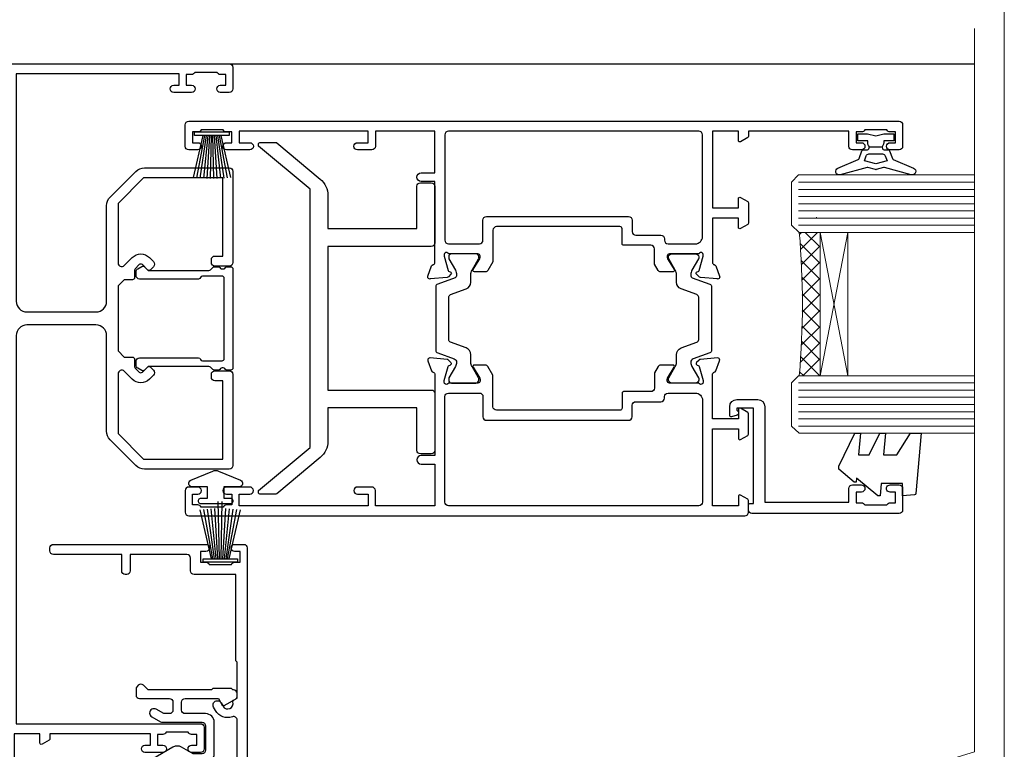
# Model space of a CAD drawing. Units: millimetres. Extents: x 1413 to 9766, y 792 to 2193.
# Drawn here: x 2429 to 2566, y 1426 to 1527 of the extents above; entities that cross this region are included whole.
import ezdxf

# ---------------------------------------------------------------- set-up
doc = ezdxf.new("R2010")
doc.units = ezdxf.units.MM
doc.linetypes.add('Dashed', pattern=[564.4444465637206, 282.2222232818604, -282.2222232818602])
doc.layers.add('Aluminium Systems Ltd Joinery Detail', color=7, linetype='Continuous')
doc.layers.add('No Print', color=7, linetype='Continuous', plot=False)

# ---------------------------------------------------------------- blocks, each defined once
blk = doc.blocks.new('U806-22063A')
at = {"flags": 128}
for points in [[(16.49999938831033, 49.50000002597517), (13.49999976888657, 49.50000002597517, 0.414213562373095), (12.99999977387787, 49.00000003098103), (12.99999977387787, 47.75000004247704, 0.9999999999999999), (13.99999976388071, 47.75000004247704), (13.99999976388071, 48.50000003648165), (15.49999974887768, 48.50000003648165), (15.49999974887768, 47.75000004247704, 0.2982166195648223), (15.79999973386302, 47.29174248281925), (15.79999973386302, 44.20825764416077, 0.2982166195651704), (15.49999974887768, 43.75000008447387), (15.49999974887768, 43.00000009048381), (13.99999976388071, 43.00000009048381), (13.99999976388071, 43.75000008447387, 0.9999999999999999), (12.99999977387787, 43.75000008447387), (12.99999977387787, 41.25000010698568, 0.9999999999999999), (13.99999976388071, 41.25000010698568), (13.99999976388071, 42.00000010097574), (15.59999938831615, 42.00000010097574), (15.59999938831615, 28.00000001731678), (14.87734965750141, 28.00000001730223, 0.2679491924258965), (14.70414457673914, 27.90000001732551), (14.12679430755097, 26.90000001732506, 0.5773502691756545), (14.29999938831324, 26.60000001730805), (15.59999938831615, 26.60000001730805), (15.59999938831615, 23.00000001731678), (4.89999938831906, 23.00000001731678), (4.89999938831906, 26.60000001730805), (6.199999388307418, 26.60000001733715, 0.5773502691601357), (6.373204469069691, 26.90000001732506), (5.795854199881518, 27.90000001732597, 0.2679491924030019), (5.622649119119245, 28.00000001730223), (2.777349657510143, 28.00000001731678, 0.2679491923825453), (2.604144576762423, 27.90000001732506), (2.026794307545146, 26.90000001732506, 0.5773502691756545), (2.199999388307418, 26.60000001730805), (3.499999388310329, 26.60000001730805), (3.499999388310329, 23.00000001731678), (2.300053234269484, 23.00000001730223, -0.3596409721374833), (2.005443213362099, 23.24338786686621, 0.2638505493581352), (1.813439300007389, 23.46868328748678), (0.4026060000033738, 23.98218458748306, 0.08748900000064652), (0.3000000000039051, 24.00027678748302, 0.414213999984052), (8.526512829121202e-14, 23.7002767874942, 0.02182000000305302), (0.001141600005297505, 23.67413008748554), (0.2080991999974628, 21.30859388748604, 0.176327000001372), (0.2948255999945957, 21.1226085874805), (0.6585786000069618, 20.75885548748147, 0.1989119999979584), (0.8000000000029956, 20.70027678749466, 0.06554300000344629), (0.8517638000049317, 20.70709168747953, 0.2679490000106116), (0.9931852000009656, 20.84851298747526), (1.038484599994348, 21.01757288748968, -0.267949000006342), (1.179906000004934, 21.15899428748526), (3.161850000005046, 21.69005458748143, -0.06554300000003296), (3.239495700007041, 21.7002767874942), (3.399999999994264, 21.70027678748011, -0.6885010989316588), (3.599999731537622, 21.17667007396767, 0.2134221664275687), (3.499999388310329, 20.95306296934723), (3.499999388324881, 17.00027678748302, -0.4142135623586657), (3.199999388307418, 16.70027678749466), (2.979074200003282, 16.70027678748011, -0.1378519999902183), (2.822791300001057, 16.74419938748179), (1.304188550784687, 17.67099515649898, 0.5854977655648779), (1.000000000000085, 17.50027683326334), (1.000000000014637, 15.97239332769823, 0.2614335027666674), (1.191622898433792, 15.63095668124151), (3.164702712573757, 14.42679588711053, -0.5612253492858629), (3.164702729407594, 13.57320426463093), (1.19162289842015, 12.3690433534066, 0.2614335027767567), (1.000000000000085, 12.02760670693533), (1.000000000014637, 10.49972320137022, 0.5854977655576108), (1.304188550784687, 10.32900487813504), (2.822791300001967, 11.25580064715223, -0.1378520000012855), (2.979074200004192, 11.2997232471389), (3.199999388306509, 11.2997232471389, -0.4142135623881901), (3.499999388310329, 10.99972324715054), (3.499999388324881, 7.046937065286784, 0.2134221664413649), (3.599999731537622, 6.823329960650881, -0.6885010989448479), (3.399999999994264, 6.2997232471389), (3.239495700007041, 6.2997232471389, -0.06554299999822791), (3.161850000004137, 6.309945447152131), (1.179905999990382, 6.84100574713375, -0.267949000006715), (1.038484599994348, 6.982427147144335), (0.9931852000009656, 7.151487047158298, 0.267949000024455), (0.8517638000049317, 7.292908347153571, 0.06554299999908879), (0.8000000000029956, 7.299723247124348, 0.1989119999673064), (0.6585786000069618, 7.24114454715118), (0.2948255999945957, 6.877391447152604, 0.176327000001372), (0.2080991999974628, 6.691406147147063), (0.00114159999074559, 4.325869947147112, 0.02182000000247254), (8.526512829121202e-14, 4.29972324713799, 0.4142139999969272), (0.3000000000039051, 3.999723247150541, 0.0874890000007118), (0.4026060000033738, 4.017815447150497), (1.813439300006479, 4.53131674714632, 0.2638505493500326), (2.005443213362099, 4.756612167765979, -0.3596409721167857), (2.300053234270393, 5.000000017316324), (3.499999388310329, 5.000000017316779), (3.499999388310329, 1.399999999994179), (2.199999388307418, 1.399999999979627, 0.5773502691668245), (2.026794307559697, 1.099999999990814), (2.604144576733319, 0.09999999999126885, 0.2679491924008344), (2.777349657510143, 0), (5.622649119119245, 0, 0.267949192402082), (5.795854199881518, 0.09999999999126885), (6.373204469069691, 1.099999999977172, 0.5773502691753265), (6.199999388307418, 1.399999999993724), (4.89999938831906, 1.399999999994179), (4.89999938831906, 5.000000017316779), (15.59999938831615, 5.000000017316779), (15.59999938831615, 1.40000001732551), (14.29999938831324, 1.400000017310958, 0.57735026921398), (14.12679430755097, 1.100000017307593), (14.70414457675369, 0.1000000173075932, 0.2679491923828907), (14.87734965750141, 1.731677912175655e-08), (16.49999938831033, 1.731677912175655e-08, 0.414213562373095), (16.99999938831033, 0.5000000173167791), (16.99999938831033, 5.00000000865839), (95.50000125599044, 5.000000008657935), (95.50000125599044, 0.5000000173167791, 0.414213562373095), (96.00000125599044, 1.731677912175655e-08), (97.62265098679936, 1.731677912175655e-08, 0.2679491923894978), (97.79585606756163, 0.100000017308048), (98.37320633676435, 1.100000017293496, 0.5773502691941182), (98.2000012560039, 1.400000017310504), (96.90000125599917, 1.40000001732551), (96.90000125599917, 5.000000017316779), (107.6000012559963, 5.000000017316779), (107.6000012559963, 1.400000017310958), (106.3000012559934, 1.40000001732551, 0.5773502691733807), (106.1267961752311, 1.100000017308048), (106.7041464444338, 0.1000000173075932, 0.2679491923828907), (106.8773515251815, 1.731677912175655e-08), (110.5000012559904, 1.731677912175655e-08), (110.9000012559992, 0.4000000173109584), (117.1000012559963, 0.4000000173105036), (117.5000012559904, 1.731632437440567e-08), (119.9000012559992, 1.73017724591773e-08, 0.9999999999999999), (119.9000012559992, 1.200000017313414), (109.0000012559904, 1.200000017313869), (109.0000012559904, 20.50000001730223), (112.1000012559817, 20.50000001731678, 1.000000000014552), (112.1000012559817, 21.50000001731678), (109.0000021274464, 21.50000001731678), (109.0000021274464, 53.00000002597517, 0.414213562373095), (108.5000021274464, 53.50000002597517), (105.5000025080227, 53.50000002597517, 0.414213562373095), (105.000002513014, 53.00000003098103), (105.000002513014, 51.75000004247704, 0.9999999999999999), (106.0000025030168, 51.75000004247704), (106.0000025030168, 52.50000003648165), (107.5000024880138, 52.50000003648165), (107.5000024880283, 51.75000004247704, 0.2982166195675753), (107.8000024730137, 51.29174248280424), (107.8000024730009, 48.20825764416122, 0.2982166195699486), (107.500002488012, 47.75000008447387), (107.5000024880138, 47.00000009046926), (106.0000025030168, 47.00000009046926), (106.0000025030168, 47.75000008447387, 0.9999999999999999), (105.000002513014, 47.75000008447387), (105.000002513014, 45.25000010697113, 0.9999999999999999), (106.0000025030168, 45.25000010697113), (106.0000025030168, 46.00000010097574), (107.6000021274523, 46.00000010097574), (107.6000021274523, 23.30000002599263), (75.90000125597007, 23.30000002599263, -0.414213562373095), (74.40000125597007, 24.80000002599263), (74.40000125597007, 34.4000000259839, -0.414213562373095), (75.90000125597007, 35.9000000259839), (89.21299680613092, 35.9000000259839, 0.1989123672136314), (90.41507833338991, 36.39791849718358), (94.002083356405, 39.98492351557024, 0.1989123675479659), (94.50000182914673, 41.18700504436856), (94.50000182914673, 53.00000002597517, 0.4142135623645707), (94.0000026001654, 53.50000002598972), (81.30000180436772, 53.50000002597517, 0.414213562373095), (80.80000180436772, 53.00000002597517), (80.80000180436772, 51.00000002597517, 0.414213562373095), (81.30000180436772, 50.50000002597517), (81.7000018043619, 50.50000002597517, 0.414213562373095), (82.2000018043619, 51.00000002597517), (82.2000018043619, 52.10000002596644), (93.10000182915255, 52.10000002596644), (93.10000182915255, 41.06274097954156), (89.53726087564436, 37.50000002600427), (81.2242658700271, 37.50000002597517, -0.6681786389394171), (80.8707124804333, 38.35355341756076), (81.98431637885923, 39.4671573097271, 0.4142135625373582), (81.984316380389, 41.87132036490948), (81.41924061992913, 42.43639612790139, 0.4142135630240759), (80.7121338379512, 42.4363961287163), (80.28786976957062, 42.01213206032116, 0.4142135623734089), (80.28786976957062, 41.58786799160544), (80.99436688554133, 40.88137087244786, -0.4142135623818852), (80.99436688554133, 40.45710680373259), (80.42512807023022, 39.8878679916229, -0.1989123673837458), (80.2129960358744, 39.80000002596307), (79.20000180392535, 39.80000002597808, 0.414213562373095), (78.90000180392244, 39.50000002597517), (78.90000180392244, 38.36274172531557), (78.03726010461114, 37.50000002598972), (68.9627424073552, 37.50000002597517), (68.10000070801479, 38.36274172531557), (68.10000070802934, 39.50000002597562, 0.4142135623579999), (67.80000070802643, 39.80000002596307), (66.7870064760792, 39.80000002596353, -0.1989123673838371), (66.57487444172156, 39.88786799162335), (66.00563562641045, 40.45710680373304, -0.4142135623818851), (66.00563562641045, 40.88137087244831), (66.7121327423666, 41.58786799160589, 0.4142135623818852), (66.7121327423666, 42.01213206032116), (66.28786867398603, 42.4363961287163, 0.4142135630120206), (65.58076189202265, 42.43639612791594), (65.01568613003664, 41.87132036339744, 0.4142135625359178), (65.01568613154822, 39.46715731124277), (66.12929003151666, 38.35355341756076, -0.6681786389315466), (65.77573664190831, 37.50000002597517), (57.46274240735519, 37.50000002597517), (53.90000068281378, 41.06274175060389), (53.90000068281378, 52.10000002596644), (64.80000070758987, 52.10000002596644), (64.80000070758987, 51.00000002597517, 0.414213562373095), (65.30000070758987, 50.50000002597517), (65.70000070758405, 50.50000002597517, 0.414213562373095), (66.20000070758405, 51.00000002597517), (66.20000070758405, 53.00000002597517, 0.414213562373095), (65.70000070758405, 53.50000002597517), (53.00000068280505, 53.50000002597517, 0.414213562373095), (52.50000068280505, 53.00000002597517), (52.5000006828196, 41.18700581926078, 0.1989123673808168), (52.99791915479008, 39.98492429123144), (56.58492494805077, 36.3979184979712, 0.198912367380986), (57.78700647606465, 35.9000000259839), (71.10000125598171, 35.90000002599845, -0.414213562373095), (72.60000125598171, 34.40000002599845), (72.60000125598171, 24.80000002599263, -0.414213562373095), (71.10000125598171, 23.30000002599263), (16.99999938831033, 23.30000002597808), (16.99999938831033, 49.00000002597517, 0.414213562373095)], [(82.50000125598322, 6.700000017320758), (82.50000125598322, 8.10000000871494, 0.9999999999999999), (81.50000125598322, 8.10000000871494), (81.50000125598325, 6.700000017320932), (65.5000012559832, 6.700000017323647), (65.50000125598322, 8.10000000871494, 0.9999999999999999), (64.50000125598322, 8.10000000871494), (64.50000125598314, 6.700000017323816), (13.1499993883468, 6.700000017332528), (13.14999938832497, 8.000000017314349, 0.1826758136755606), (12.42499938837736, 9.918169717803679, 1.000000000015604), (11.37499938834534, 8.992156758951737, -0.1826758136757007), (11.74999938833079, 8.000000017335438), (11.74999938833079, 6.500000017320886), (11.50864883509948, 6.500000017320886), (11.21418080285966, 6.850933352650046, -0.3639702342641241), (9.285817973816478, 6.850933352649307), (8.991349941562106, 6.500000017320886), (8.749999388330792, 6.500000017320886), (8.749999388330792, 8.000000017335438, -0.182675813675013), (9.124999388302598, 8.992156758952902, 0.999999999999828), (8.074999388319696, 9.918169717825933, 0.1826758136808565), (7.349999388336613, 8.000000017306334), (7.349999388336613, 6.70000000865231), (4.899999388339523, 6.700000008645038), (4.899999388339523, 21.60000001731215), (107.6000012560167, 21.60000001729753), (107.6000012560167, 6.700000017303353), (105.1500012560124, 6.700000017310629), (105.1500012560051, 8.00000001731425, 0.1826758136755606), (104.4250012560575, 9.918169717803437, 1.000000000015604), (103.3750012560255, 8.99215675895178, -0.1826758136757007), (103.7500012560109, 8.000000017335367), (103.7500012560109, 6.500000017320815), (103.5086507027796, 6.500000017320815), (103.2141826705434, 6.850933352638748, -0.3639702342609615), (101.285819841482, 6.850933352663048), (100.9913518092422, 6.500000017320815), (100.7500012560109, 6.500000017320815), (100.7500012560109, 8.000000017335367, -0.182675813674915), (101.1250012559836, 8.992156758953968, 1.000000000035547), (100.0750012559825, 9.918169717804943, 0.1826758136794498), (99.35000125601672, 8.000000017320815), (99.35000125600945, 6.700000017317905)]]:
    blk.add_lwpolyline(points, format="xyb", close=True, dxfattribs=at)
blk = doc.blocks.new('U814-28CCB-U806')
blk.add_blockref('U806-22063A', (38.00000061168174, 21.49999999134938))
blk = doc.blocks.new('U850-22156')
at = {"flags": 128}
blk.add_lwpolyline([(3.999999614432454, 25.99999992499927), (3.999999614432454, 23.99999991999885, -0.9999999999999999), (2.999999624433258, 23.99999991999885), (2.999999624433258, 25.49999992499928), (1.399999999999636, 25.49999992499928), (1.399999999999636, 7.499999924999277), (2.999999624433258, 7.499999924999277), (2.999999624433258, 8.999999929999708, -0.9999999999999999), (3.999999614432454, 8.999999929999708), (3.999999614432454, 5.749999941500239, -0.9999999999999999), (2.999999624433258, 5.749999941500239), (2.999999624433258, 6.499999935499393), (1.499999639432644, 6.499999935499393), (1.499999639431735, 5.749999941500239, -0.2982166195636523), (1.199999654441854, 5.291742381827892), (1.199999654441285, 2.208257543171233, -0.2982166195632551), (1.499999639432644, 1.749999983499795), (1.499999639432644, 0.999999989499732), (2.999999624433258, 0.999999989499732), (2.999999624433258, 1.749999983499795, -0.9999999999999999), (3.999999614432454, 1.749999983499795), (3.999999614430635, 0.4999999949994465, -0.4142135623722959), (3.499999619432856, -1.061095655785493e-12), (0.5, -1.516009540125651e-13, -0.414213562373095), (0, 0.4999999999998484), (0, 78.00012142787075, -0.4142135623727288), (0.4999999999994316, 78.50012142787075), (2.122649730810735, 78.5001214278728, -0.2679491924308859), (2.295854811567551, 78.4001214278724), (2.873205080757543, 77.40012142787243, -0.5773502691856948), (2.700000000000728, 77.10012142787271), (1.399999999999636, 77.10012142787316), (1.399999999999636, 73.50012142787189), (12.10000000000036, 73.50012142787189), (12.10000000000036, 77.10012142787225), (10.79999999999927, 77.10012142787225, -0.5773502691903475), (10.6267949192428, 77.40012142787243), (11.20414518843245, 78.40012142787153, -0.2679491924308873), (11.37735026918926, 78.50012142787189), (14.22264973080928, 78.50012142787189, -0.2679491924327116), (14.39585481156746, 78.40012142787334), (14.97320508075609, 77.40012142787243, -0.5773502691901389), (14.79999999999927, 77.10012142787203), (13.5, 77.10012142787225), (13.5, 73.50012142787186), (19.69996950054588, 73.50012142787189, 0.3595827876641871), (19.99456784819847, 73.74344856343107, -0.2637954416801235), (20.18656008831022, 73.96868327017008), (21.59739338831059, 74.48218457016635, -0.0874889999991819), (21.69999938831097, 74.50027677016631, -0.4142140000073952), (21.99999938831024, 74.2002767701634, -0.02181999999553878), (21.99885778831231, 74.17413007016883), (21.79190018831105, 71.80859387016979, -0.1763270000050302), (21.70517378831028, 71.62260857016379), (21.34142078831076, 71.25885547016613, -0.1989119999962652), (21.19999938831097, 71.20027677017158, -0.06554299999939285), (21.14823558831085, 71.20709167016328, -0.2679490000021976), (21.00681418830936, 71.34851297016583), (20.96151478831212, 71.51757287016524, 0.2679489999984004), (20.82009338831085, 71.65899427016127), (18.83814938831165, 72.19005457016563, 0.06554300000041619), (18.76050368831056, 72.20027677016431), (18.59999938831061, 72.20027677016431, 0.6885010989247007), (18.39999965677271, 71.67667005665233, -0.2134221664382518), (18.5, 71.45306295202325), (18.49999999999818, 67.50027677016631, 0.414213562372228), (18.79999999999927, 67.20027677016431), (19.02092518830977, 67.20027677016431, 0.1378520000008134), (19.17720808831291, 67.24419937016599), (20.69581083752576, 68.17099513917408, -0.5854977655298983), (20.99999938831024, 68.00027681594663), (20.99999938831024, 66.27239331037443, -0.2614335027624408), (20.80837648988199, 65.93095666391862), (19.93883003524411, 65.40027677016413), (17.79999997358982, 65.40027677016413, 0.414213562373095), (17.29999997358982, 64.90027677016413), (17.29999997359005, 61.09999999133864, -0.4142135623734696), (17.09999997359023, 60.8999999913386), (14.99999999999886, 60.89999999133837, 0.4142135623726997), (14.69999999999891, 60.59999999133841), (14.69999999999982, 43.39999999133837, 0.414213562373095), (15.19999999999982, 42.89999999133837), (19.61066620798124, 42.89999999133837), (20.80837648988017, 42.16904332741691, -0.2614335027659619), (20.99999938831024, 41.82760668096019), (20.99999938831024, 40.2997231753878, -0.5854977655373997), (20.69581083752746, 40.12900485216763), (19.17720808831484, 41.05580062116936, 0.1378520000010645), (19.02092518831159, 41.09972322117104), (18.79999999999927, 41.09972322117104, 0.4142135623730735), (18.5, 40.79972322116813), (18.49999999999818, 36.84693703931119, -0.2134221664344168), (18.39999965676907, 36.62332993469121, 0.6885010989146461), (18.59999938831243, 36.09972322117104), (18.76050368831238, 36.09972322116376, 0.06554300000066483), (18.83814938831165, 36.10994542116972), (20.82009338831267, 36.64100572117317, 0.2679489999967353), (20.96151478831234, 36.7824271211692), (21.00681418831141, 36.95148702116861, -0.2679490000001802), (21.14823558831267, 37.09290832117025, -0.06554299999993284), (21.1999993883129, 37.09972322117013, -0.1989120000026059), (21.34142078831246, 37.04114452116922), (21.70517378831028, 36.67739142117062, -0.1763269999987119), (21.79190018831287, 36.49140612117193), (21.99885778831231, 34.12586992117289, -0.0218200000016677), (21.99999938831206, 34.09972322117104, -0.4142139999975863), (21.69999938831279, 33.79972322116813, -0.08748899999923934), (21.59739338831241, 33.81781542116808), (20.18656008831204, 34.33131672117164, -0.2638505493592657), (19.99455617495391, 34.55661214179857, 0.3596409721369938), (19.69994615404357, 34.79999999134255), (8.39999994717732, 34.79999999133505), (8.399999947177207, 32.89999999133516, -0.9999999999999997), (7.199999947177185, 32.89999999133524), (7.199999947177275, 34.79999999133516), (1.399999999999636, 34.79999999133516), (1.399999999999637, 26.49999992499927), (3.499999614432454, 26.49999992499927, -0.414213562373095)], format="xyb", close=True, dxfattribs=at)
blk.add_lwpolyline([(16.59999999999832, 36.1999999913406, 0.4142135623724291), (17.09999999999786, 36.69999999134037), (17.09999999999991, 40.99999999133805, 0.4142135623732282), (16.59999999999991, 41.49999999133828), (13.79999999999973, 41.49999999133828, -0.414213562373095), (13.29999999999973, 41.99999999133828), (13.29999999999882, 61.79999999133846, -0.414213562373095), (13.79999999999882, 62.29999999133846), (15.39999997358996, 62.29999999133846, 0.414213562373095), (15.89999997358996, 62.79999999133846), (15.89999997358973, 66.30027677016422, -0.4142135623731118), (16.39999997358973, 66.80027677016422), (16.59999999999809, 66.80027677016422, 0.4142135623729618), (17.09999999999809, 67.30027677016399), (17.09999999999968, 71.10012142787134, 0.4142135623732282), (16.09999999999968, 72.10012142787134), (1.899999999999636, 72.10012142787134, 0.414213562373095), (1.399999999999636, 71.60012142787134), (1.399999999999636, 36.6999999913406, 0.414213562373095), (1.899999999999636, 36.1999999913406)], format="xyb", close=True)
blk = doc.blocks.new('U851-22157')
at = {"flags": 128}
blk.add_lwpolyline([(20.59999938831251, 26.49999992499988), (18.49999977387969, 26.49999992499988, 0.414213562373095), (17.99999977387969, 25.99999992499988), (17.99999977387969, 23.99999991999946, 0.9999999999999999), (18.99999976387889, 23.99999991999946), (18.99999976387889, 25.49999992499989), (20.59999938831251, 25.49999992499989), (20.59999938831251, 7.499999924999884), (18.99999976387889, 7.499999924999884), (18.99999976387889, 8.999999930000314, 0.9999999999999999), (17.99999977387969, 8.999999930000314), (17.99999977387969, 5.749999941500846, 0.9999999999999999), (18.99999976387889, 5.749999941500846), (18.99999976387889, 6.4999999355), (20.4999997488795, 6.4999999355), (20.49999974888041, 5.749999941500846, 0.2982166195636278), (20.79999973387029, 5.291742381828499), (20.79999973387075, 2.20825754317184, 0.2982166195632474), (20.4999997488795, 1.749999983500402), (20.4999997488795, 0.9999999895003384), (18.99999976387889, 0.9999999895003384), (18.99999976387889, 1.749999983500402, 0.9999999999999999), (17.99999977387969, 1.749999983500402), (17.99999977388151, 0.4999999950000529, 0.4142135623722959), (18.49999976887929, -4.547473508864641e-13), (21.49999938831215, 4.547473508864641e-13, 0.414213562373095), (21.99999938831215, 0.5000000000004547), (21.99999938831215, 99.5001214365409, 0.414213562373095), (21.49999938831215, 100.0001214365409), (18.49999976887929, 100.0001214365418, 0.4142135623720296), (17.99999977388151, 99.5001214415422), (17.99999977387969, 98.25012145304095, 0.9999999999999999), (18.99999976387889, 98.25012145304095), (18.99999976387889, 99.00012144704101), (20.4999997488795, 99.00012144704101), (20.4999997488795, 98.25012145304095, 0.2982166195635167), (20.79999973387075, 97.79186389337133), (20.79999973387211, 94.70837905471285, 0.2982166195640698), (20.49999974887962, 94.2501214950405), (20.4999997488795, 93.50012150104135), (18.99999976387889, 93.50012150104135), (18.99999976387889, 94.2501214950405, 0.9999999999999999), (17.99999977387969, 94.2501214950405), (17.99999977387969, 93.00012151154147, 0.414213562373095), (18.49999977387969, 92.50012151154147), (20.59999938831251, 92.50012151154147), (20.59999938831251, 78.5001214278725), (19.87734965750141, 78.50012142787341, 0.2679491924308743), (19.7041445767446, 78.40012142787305), (19.1267943075546, 77.40012142787305, 0.5773502691856873), (19.29999938831142, 77.10012142787332), (20.59999938831251, 77.10012142787377), (20.59999938831251, 73.5001214278725), (9.899999388311784, 73.5001214278725), (9.899999388311784, 77.10012142787286), (11.19999938831288, 77.10012142787286, 0.5773502691903127), (11.37320446906935, 77.40012142787305), (10.7958541998797, 78.40012142787214, 0.2679491924308745), (10.62264911912288, 78.5001214278725), (7.777349657502867, 78.5001214278725, 0.2679491924327133), (7.604144576744687, 78.40012142787396), (7.026794307556059, 77.40012142787305, 0.577350269190132), (7.199999388312875, 77.10012142787264), (8.499999388312148, 77.10012142787286), (8.499999388312148, 73.50012142787247), (2.300029887766271, 73.5001214278725, -0.3595827876641989), (2.005431540113563, 73.74344856343168, 0.2637954416801063), (1.813439300001932, 73.96868327017069), (0.4026060000015548, 74.48218457016696, 0.08748899999918816), (0.3000000000011767, 74.50027677016692, 0.4142140000073622), (1.904254531837068e-12, 74.20027677016401, 0.02181999999553745), (0.001141599999840537, 74.17413007016944), (0.2080992000011008, 71.8085938701704, 0.1763270000050242), (0.2948256000018716, 71.6226085701644), (0.6585786000015048, 71.25885547016674, 0.198911999996279), (0.8000000000011767, 71.2002767701722, 0.06554299999936342), (0.8517638000012937, 71.20709167016389, 0.2679490000022111), (0.9931852000027845, 71.34851297016644), (1.038484600000032, 71.51757287016585, -0.267948999998424), (1.179906000001296, 71.65899427016188), (3.161850000000499, 72.19005457016624, -0.06554300000047411), (3.239495700001584, 72.20027677016492), (3.40000000000154, 72.20027677016492, -0.6885010989247007), (3.599999731539441, 71.67667005665294, 0.2134221664382699), (3.499999388312148, 71.45306295202386), (3.499999388313967, 67.50027677016692, -0.4142135623722131), (3.199999388312875, 67.20027677016492), (2.979074200002373, 67.20027677016492, -0.1378520000008577), (2.822791299999238, 67.2441993701666), (1.304188550786392, 68.17099513917469, 0.5854977655299111), (1.000000000001904, 68.00027681594725), (1.000000000001904, 66.27239331037504, 0.2614335027624586), (1.191622898430154, 65.93095666391923), (2.061169353068038, 65.40027677016474), (4.199999414722328, 65.40027677016474, -0.414213562373095), (4.699999414722328, 64.90027677016474), (4.6999994147221, 61.09999999133925, 0.4142135623734696), (4.899999414721918, 60.8999999913392), (6.999999388313284, 60.89999999133897, -0.4142135623726758), (7.299999388313239, 60.59999999133902), (7.29999938831233, 43.39999999133897, -0.414213562373095), (6.79999938831233, 42.89999999133897), (2.389333180330908, 42.89999999133897), (1.191622898431973, 42.16904332741751, 0.2614335027659612), (1.000000000001904, 41.8276066809608), (1.000000000001904, 40.29972317538841, 0.5854977655373762), (1.304188550784687, 40.12900485216824), (2.822791299997419, 41.05580062116996, -0.1378520000010721), (2.979074200000554, 41.09972322117164), (3.199999388312875, 41.09972322117164, -0.4142135623730898), (3.499999388312148, 40.79972322116873), (3.499999388313967, 36.8469370393118, 0.2134221664344178), (3.599999731543079, 36.62332993469181, -0.6885010989145833), (3.399999999999721, 36.09972322117164), (3.239495699999651, 36.09972322116437, -0.0655430000006432), (3.161850000000499, 36.10994542117032), (1.179905999999477, 36.64100572117377, -0.2679489999967078), (1.038484599999805, 36.7824271211698), (0.9931852000007382, 36.95148702116921, 0.2679490000001499), (0.8517637999994747, 37.09290832117085, 0.06554299999995464), (0.7999999999993577, 37.09972322117073, 0.1989120000026539), (0.6585785999996858, 37.04114452116983), (0.2948256000019853, 36.67739142117125, 0.1763269999987301), (0.2080991999992818, 36.49140612117253), (0.001141599999840537, 34.12586992117349, 0.0218200000016698), (8.526512829121202e-14, 34.09972322117164, 0.4142139999975932), (0.2999999999993577, 33.79972322116873, 0.08748899999919549), (0.4026059999997358, 33.81781542116869), (1.813439300000113, 34.33131672117224, 0.2638505493592627), (2.005443213358348, 34.55661214179918, -0.3596409721369566), (2.300053234268574, 34.79999999134316), (13.59999944113483, 34.79999999133565), (13.59999944113494, 32.89999999133576, 0.9999999999999997), (14.79999944113496, 32.89999999133585), (14.79999944113487, 34.79999999133577), (20.59999938831251, 34.79999999133577)], format="xyb", close=True, dxfattribs=at)
blk.add_lwpolyline([(5.39999938831383, 36.1999999913412, -0.4142135623724291), (4.899999388314285, 36.69999999134097), (4.899999388312239, 40.99999999133865, -0.4142135623732282), (5.399999388312239, 41.49999999133888), (8.19999938831242, 41.49999999133888, 0.414213562373095), (8.69999938831242, 41.99999999133888), (8.69999938831333, 61.79999999133906, 0.414213562373095), (8.19999938831333, 62.29999999133906), (6.599999414722191, 62.29999999133906, -0.414213562373095), (6.099999414722191, 62.79999999133906), (6.099999414722419, 66.30027677016483, 0.4142135623731117), (5.599999414722419, 66.80027677016483), (5.399999388314058, 66.80027677016483, -0.4142135623729618), (4.899999388314058, 67.3002767701646), (4.899999388312466, 71.10012142787195, -0.4142135623732282), (5.899999388312466, 72.10012142787195), (20.09999938831251, 72.10012142787195, -0.414213562373095), (20.59999938831251, 71.60012142787195), (20.59999938831251, 36.6999999913412, -0.414213562373095), (20.09999938831251, 36.1999999913412)], format="xyb", close=True)
blk = doc.blocks.new('18CCB')
at = {"color": 2}
blk.add_lwpolyline([(6.053292138554028, 4.194739718998276), (11.94670786144088, 4.194739718998674, -0.3152987888799328), (12.3225849097591, 3.93154777632884), (13.11369893466674, 1.757979856674806, 0.3152987888789069), (14.05339155545262, 1.10000000000076), (15.11243556529844, 1.10000000000184, -0.1316524975871745), (15.71243556529699, 0.9392304845427457), (17.2928203230265, 0.02679491924362409, 0.1316524975858391), (17.39282032302545, 2.213340621892712e-12), (17.59999999999964, 1.815436689867056e-12, 0.414213562373095), (18.00000000000109, 0.4000000000018495), (17.99999999999964, 3.800000000001486, 0.4142135623730949), (17.59999999999964, 4.20000000000112), (17.39282032302545, 4.2000000000022, 0.1316524975858392), (17.2928203230269, 4.173205080759027), (15.71243556529663, 3.260769515461218, -0.1316524975870713), (15.11243556529844, 3.10000000000076), (14.96366135512763, 3.10000000000184, -0.315298788879363), (14.68175356889078, 3.297393957004202), (13.79579403302841, 5.731547776328709, 0.3152987888799328), (13.41991698471357, 5.994739718999368), (4.580083015281346, 5.994739718999368, 0.3152987888782229), (4.204205966967351, 5.73154777632922), (3.366143447624565, 3.428989928338011, -0.3152987888789068), (2.896297137232252, 3.10000000000076), (2.887564434700109, 3.10000000000076, -0.1316524975871745), (2.28756443470101, 3.260769515457808), (0.7071796769716485, 4.173205080757214, 0.1316524975898455), (0.6071796769694657, 4.200000000000387), (0.3999999999989114, 4.200000000001125, 0.414213562373095), (-1.094235813070554e-12, 3.800000000001489), (1.094235813070554e-12, 0.4000000000000341, 0.414213562373095), (0.3999999999989114, 0), (0.6071796769694657, 3.979039320256561e-13, 0.1316524975898455), (0.7071796769711369, 0.02679491924519084), (2.287564434701564, 0.9392304845427457, -0.1316524975869816), (2.887564434700109, 1.100000000000021), (3.946608444545929, 1.10000000000076, 0.3152987888789068), (4.886301065331806, 1.757979856674806), (5.677415090243088, 3.93154777632884, -0.3152987888782229)], format="xyb", close=True, dxfattribs=at)
blk = doc.blocks.new('U850-18CCB-U851')
blk.add_blockref('18CCB', (18.49999999999909, 67.37666986109463))
at = {"xscale": -1, "rotation": 180}
blk.add_blockref('18CCB', (18.49999999999909, 40.92333013024103), dxfattribs=at)
at = {"layer": 'Aluminium Systems Ltd Joinery Detail'}
for name, p in [('U851-22157', (33.00000061168657, 9.094947017729282e-13)), ('U850-22156', (0, 6.252776074688882e-13))]:
    blk.add_blockref(name, p, dxfattribs=at)
blk = doc.blocks.new('DY702')
blk.add_lwpolyline([(0.7999996294311131, -1.150000000023283), (2.349999629419472, -1.150000000023283), (2.349999629434024, -3.25, 0.8212628303019986), (3.31220597463107, -3.440696865378413), (4.57441174925043, -0.3813937307568267, 0.1981870794302513), (4.57441174925043, 0.381393730698619), (3.31220597463107, 3.440696865378413, 0.8212628303020276), (2.349999629434024, 3.25), (2.349999629434024, 1.149999999994179), (0.7999996294311131, 1.149999999994179), (0.7999996294311131, 1.999455498240422, 1.000680825355907), (-7.275957614183426e-12, 1.999999972991645), (7.275957614183426e-12, -1.999999972991645, 1.000680825355912), (0.7999996294311131, -1.999455498240422)], format="xyb", close=True)
blk = doc.blocks.new('DY707')
blk.add_lwpolyline([(6.230331560541146, 6.350000001460998, -0.2679491924318749), (6.23033155882402, 5.150000001449357), (4.527148243959147, 2.199999965407173, -1.000000000013534), (3.487917759414614, 2.79999996538389), (4.099390559337536, 3.859101922338581), (4.099390559337536, 4.649999997549443, 0.414213562373095), (3.599390559337536, 5.149999997549443), (2.499390334708352, 5.149999997549443, 0.414213562373095), (1.999390334708352, 4.649999997549443), (1.999390334708352, 0.4999999999999858, -0.414213562373095), (1.499390334708352, -1.4210854715202e-14), (0.6692388152030446, -1.4210854715202e-14, -0.1989123673648546), (0.3156854246360865, 0.1464466094039238), (0.1464466103959978, 0.3156854236149087, -0.4142135625343334), (0.1464466086061122, 1.022792204981656), (0.7993903347112621, 1.675735931319636), (0.7993903347112621, 10.50000000002909), (0.599390334277615, 10.70000000044818), (0.5993903342630631, 13.29999999955179), (0.7993903347112621, 13.50000000002909), (0.7993903347112621, 13.59999997404519, -0.414213562373095), (1.299390334711262, 14.09999997404519), (1.644689796334916, 14.09999997404519, -0.2679491924308307), (2.077702498226046, 13.84999997404519), (2.972595415473535, 12.29999997402773, -0.414213562369195), (2.899390334717083, 12.02679489328874), (1.999390334708352, 11.50717965100192), (1.999390334708352, 6.849999997561085, 0.414213562373095), (2.499390334708352, 6.349999997561085), (3.599390559337536, 6.349999997561085, 0.414213562373095), (4.099390559337536, 6.849999997561085), (4.099390559337536, 9.699999982694848, -0.4142135623775348), (5.299390559334626, 10.89999998273559), (9.69939197700549, 10.89999998270649, -0.4142135623713192), (10.89939197700258, 9.699999982694848), (10.89939197700258, 6.849999997561085, 0.414213562373095), (11.39939197700258, 6.349999997561085), (12.49939220163176, 6.349999997561085, 0.414213562373095), (12.99939220163176, 6.849999997561085), (12.99939220163176, 11.50717965100192), (12.09939220162303, 12.02679489328874, -0.4142135623638671), (12.02618712085203, 12.29999997402773), (12.92108003811407, 13.84999997404519, -0.2679491924308307), (13.3540927400052, 14.09999997404519), (13.69939220162885, 14.09999997404519, -0.414213562373095), (14.19939220162885, 13.59999997404519), (14.19939220162885, 13.50000000002909), (14.3993922020625, 13.29999999955179), (14.3993922020625, 10.70000000044818), (14.19939220162885, 10.50000000002909), (14.19939220162885, 1.675735931319636), (14.852335927734, 1.022792204981656, -0.4142135625328265), (14.85233592595867, 0.3156854235858049), (14.68309711170403, 0.1464466094039238, -0.1989123673656381), (14.32954372113707, -1.4210854715202e-14), (13.49939220163176, -1.4210854715202e-14, -0.414213562373095), (12.99939220163176, 0.4999999999999858), (12.99939220163176, 4.649999997549443, 0.414213562373095), (12.49939220163176, 5.149999997549443), (11.39939197700258, 5.149999997549443, 0.414213562373095), (10.89939197700258, 4.649999997549443), (10.89939197700258, 3.859101922338581), (11.5108647769255, 2.79999996538389, -1.000000000013534), (10.47163429236642, 2.199999965407173), (9.766378371091179, 3.42153905346639, -0.1316524975841048), (9.69939107299686, 3.67153905346639), (9.699391072982309, 9.199999982694848, 0.414213562373095), (9.199391072982309, 9.699999982694848), (5.799391463357807, 9.699999982694848, 0.414213562373095), (5.299391463357807, 9.199999982694848), (5.299391463357807, 7.962435548513881)], format="xyb", close=True)
blk = doc.blocks.new('U714-21869')
at = {"ltscale": 0.2, "flags": 128}
blk.add_lwpolyline([(2.655630794533266, 0.7329628580205707, 0.9999999999999857), (3.52165619861384, 0.2329628585444397), (3.854700525252468, 0.8098125439442327, 0.267949192116911), (3.854700525252468, 2.00981254270441), (3.104018677198241, 3.310031655915324, 0.2679491925882781), (2.237993273117667, 3.810031656439193), (1.39999998651669, 3.810031656439193), (1.39999998651669, 14.44649727035862), (12.09999998652833, 14.44649727035862), (12.09999998652833, 3.810031656439193), (11.26200669992735, 3.810031656439193, 0.2679491925882782), (10.39598129584678, 3.310031655915324), (9.645299447792553, 2.00981254270441, 0.26794919211686), (9.645299447792553, 0.8098125439442327), (9.978343774431181, 0.2329628585444397, 0.9999999999999999), (10.84436917851176, 0.7329628580205707), (10.51132485193133, 1.309812553635808, -0.2679491921166763), (10.51132485187313, 1.509812553531034), (11.26200669992735, 2.810031656439193), (12.99999998652251, 2.810031656439193, 0.4142135623725622), (13.49999998652251, 3.310031673785076), (13.49999998652251, 14.84649727036735, 0.414213562373095), (12.49999998652251, 15.84649727036735), (1.39999998651669, 15.84649727036735), (1.39999998651669, 28.71003168243766), (42.15113112718004, 28.71003168243766, 0.198912367379658), (42.29255248341846, 28.76861032619632), (42.43397383965689, 28.91003168243475), (47.43397383965689, 28.91003168243475), (47.7338499337105, 28.39063105153178, 0.3533664767690829), (47.9683496059782, 28.30025517856262, -0.8991943913016395), (48.57320432419996, 26.93682660165501), (48.09999924344206, 26.66362152094513, 1), (48.6999992434406, 25.62439103637149), (49.17320432419851, 25.89759611713959, 0.3622191501811774), (50.03469714941943, 28.24193249308297, -0.5186022628107225), (50.50559274563179, 28.91003168243475), (55.4944076081641, 28.91003168243475, -0.5186022628107104), (55.96530320437645, 28.24193249308297, 0.362219150181175), (56.82679602959738, 25.89759611713959), (57.30000111035528, 25.62439103637149, 0.9999999999999999), (57.90000111035383, 26.66362152094513), (57.42679602959592, 26.93682660165501, -0.8991943913019539), (58.03165074782495, 28.30025517856262, 0.3533664767691714), (58.26615042008538, 28.39063105153178), (58.566026514139, 28.91003168243475), (58.566026514139, 28.91003168243475), (63.566026514139, 28.91003168243475), (63.70744787037742, 28.76861032619632, 0.1989123673796582), (63.84886922661585, 28.71003168243766), (75.79999998652542, 28.71003168243766), (75.79999998652542, 22.91003174694339, 0.414213562373095), (76.29999998652542, 22.41003174694339), (78.10000049997083, 22.41003174694339, -0.414213562373095), (78.60000049997083, 21.91003174694339), (78.60000049997083, 14.01003166512378), (76.29999998652542, 14.01003166512378, 0.414213562373095), (75.79999998652542, 13.51003166512378), (75.79999998652542, 13.31003166511213, 0.414213562373095), (76.29999998652542, 12.81003166511213), (78.60000049997083, 12.81003166511213), (78.60000049997083, 3.310031665112135, 0.414213562373095), (79.10000049997083, 2.810031665112135), (79.50000049997229, 2.810031665112135, 0.414213562373095), (80.00000049997229, 3.310031665112135), (80.00000049997229, 24.56003174095673, 0.9999999999999999), (79.00000050996945, 24.56003174095673), (79.00000050996945, 23.81003174695212), (77.50000052497248, 23.81003174695212), (77.50000052497248, 24.56003174095673, 0.2982166195644725), (77.20000053997987, 25.01828930058542), (77.20000053997987, 28.1017741392439, 0.2982166195639863), (77.50000052497248, 28.5600316989308), (77.50000052497248, 29.31003169293541), (79.00000050996945, 29.31003169293541), (79.00000050996945, 28.5600316989308, 0.9999999999999999), (80.00000049997229, 28.5600316989308), (80.00000049997229, 29.81003168743479, 0.414213562373095), (79.50000050497087, 30.31003168245803), (0.4999999865225107, 30.31003168245803, 0.414213562373095), (-1.347748934676929e-08, 29.81003168245803), (-1.347748934676929e-08, 3.310031673785076, 0.4142135623725622), (0.4999999865225107, 2.810031656439193), (2.237993273117667, 2.810031656439193), (2.988675121171894, 1.509812553531034, -0.2679491921166762), (2.988675121113687, 1.309812553635808)], format="xyb", close=True, dxfattribs=at)
blk = doc.blocks.new('PBF48750-2B')
for p, q in [((-0.113636363636374, 0.5), (-0.278383798196927, 8.498303462785444)), ((0.113636363636374, 0.5), (0.278383798196927, 8.498303462785444)), ((-1.250000000000028, 0.5000000000001634), (-2.822276449314955, 7.321139697069093)), ((-1.022727272727309, 0.5000000000001634), (-2.31278841266365, 7.38009754692682)), ((-0.795454545454561, 0.5000000000001634), (-1.801111971348348, 7.42738429291655)), ((-0.5681818181818699, 0.5000000000001634), (-1.287729575692595, 7.462919719820384)), ((-0.3409090909091503, 0.5000000000004192), (-0.7731265699279675, 7.486643546856854)), ((0.3409090909091503, 0.5000000000004192), (0.7731265699279675, 7.486643546856854)), ((0.5681818181818699, 0.5000000000001634), (1.287729575692595, 7.462919719820384)), ((0.795454545454561, 0.5000000000001634), (1.801111971348348, 7.42738429291655)), ((1.022727272727309, 0.5000000000001634), (2.31278841266365, 7.38009754692682)), ((1.250000000000028, 0.5000000000001634), (2.822276449314955, 7.321139697069093))]:
    blk.add_line(p, q)
blk.add_lwpolyline([(-2.400000000000006, 0), (2.400000000000006, 0), (2.400000000000006, 0.5), (-2.400000000000006, 0.5)], close=True)
blk = doc.blocks.new('SH100BX')
blk.add_blockref('PBF48750-2B', (0, 0))
blk = doc.blocks.new('PB48650-3B')
for p, q in [((-1.250000000000028, 0.5000000000001634), (-2.597665527984262, 6.346691168916394)), ((-1.022727272727309, 0.5000000000001634), (-2.12849396410131, 6.397226468794443)), ((-0.7954545454545752, 0.5000000000001634), (-1.657446624792101, 6.437757965357065)), ((-0.5681818181818699, 0.5000000000001634), (-1.184937038905346, 6.468216902703205)), ((-0.3409090909091645, 0.5000000000004192), (-0.71138121578241, 6.488551611591646)), ((-0.1136363636363598, 0.5), (-0.2371969395567817, 6.498727597089086)), ((0.1136363636363598, 0.5), (0.2371969395567817, 6.498727597089086)), ((0.3409090909091645, 0.5000000000004192), (0.71138121578241, 6.488551611591646)), ((0.5681818181818699, 0.5000000000001634), (1.184937038905346, 6.468216902703205)), ((0.7954545454545752, 0.5000000000001634), (1.657446624792101, 6.437757965357065)), ((1.022727272727309, 0.5000000000001634), (2.12849396410131, 6.397226468794443)), ((1.250000000000028, 0.5000000000001634), (2.597665527984262, 6.346691168916394))]:
    blk.add_line(p, q)
blk.add_lwpolyline([(-2.400000000000006, 0), (2.400000000000006, 0), (2.400000000000006, 0.5), (-2.400000000000006, 0.5)], close=True)
blk = doc.blocks.new('SH274B')
blk.add_blockref('PB48650-3B', (0, 0))
blk = doc.blocks.new('DY722')
blk.add_lwpolyline([(-17.11495838143017, 14.89999999132561, -0.2225848753494028), (-19.419622172364, 15.97944673490218), (-24.45364461424353, 22.02027335907695, -0.1754523851857025), (-24.50000036151459, 22.14831024283853), (-24.50000036151459, 24.40000006632908, -0.4142135623757589), (-24.30000036151523, 24.60000006632617), (-24.00000036651298, 24.60000006632617), (-18.00000000000045, 17.39999999132561), (17.99999999999955, 17.39999999132561), (24.00000036651207, 24.60000006632617), (24.30000036151478, 24.60000006632617, -0.4142135623757589), (24.50000036151368, 24.40000006632908), (24.5000003615137, 22.14831024283853, -0.1754523851857053), (24.45364461424265, 22.02027335907695), (19.41962217236306, 15.97944673490218, -0.2225848753494), (17.11495838142926, 14.89999999132561), (12.49999999999955, 14.89999999132561), (12.49999999999955, 2.499999999985448), (18.40000003877049, 2.5, -0.414213562373095), (18.90000003876958, 2), (18.90000003877049, 0.4999999999854481, -0.414213562373095), (18.40000003877049, 0), (10.49999999999955, -1.455191522836685e-11, -0.414213562373095), (9.999999999999545, 0.4999999999854481), (9.999999999999545, 14.89999999132561), (-10.00000000000045, 14.89999999132561), (-10.00000000000045, 0.4999999999854481, -0.414213562373095), (-10.50000000000045, -1.455191522836685e-11), (-18.40000003877049, 0, -0.414213562373095), (-18.90000003877049, 0.4999999999854481), (-18.90000003877049, 2, -0.414213562373095), (-18.40000003877049, 2.5), (-12.50000000000045, 2.499999999985448), (-12.50000000000048, 14.89999999132561)], format="xyb", close=True)
blk = doc.blocks.new('U679-21500')
blk.add_lwpolyline([(14.49743404991261, 12.70142814231099, -0.198912367380443), (14.40956608427462, 12.48929610795335), (14.28530201556225, 12.36503203922643, 0.198912367367955), (14.19743404991698, 12.1529000048979), (14.19743404991698, 12.00142814229935, 0.198912367380765), (14.28530201556225, 11.78929610794171), (14.40956608427462, 11.6650320392439, -0.198912367380443), (14.49743404991261, 11.45290000488626), (14.49743404991261, 10.90142814229353, -0.1989123673718746), (14.40956608427462, 10.68929610796499), (14.08530201533051, 10.36503203901532, 0.1989123673775076), (13.99743404968842, 10.15290000466121), (13.9974340496866, 1.675736579534487), (14.50956608403988, 1.163604545172461, -0.3394542588646504), (14.55724167082019, 0.8014725108142784), (14.23884899172629, 0.2500002138647233, -0.2679491924313273), (13.80583628983379, 2.138647232641233e-07), (13.29743404968224, 2.138649506377988e-07, -0.414213562373095), (12.79743404968406, 0.5000002138649506), (12.79743404968406, 8.701558234483969, -0.3178372451977456), (12.99743404968615, 8.98440094695934, 0.3178372451978349), (13.1974340496887, 9.267243659434712), (13.19743404968824, 12.00000021383528, 0.4142135623720961), (12.89743404968897, 12.30000021383523), (1.697434050132074, 12.30000021386593, 0.414213562373872), (1.397434050130983, 12.00000021386597), (1.397434050130528, 9.267243659434712, 0.3178372451978637), (1.597434050133074, 8.984400946959454, -0.3178372451981334), (1.797434050135166, 8.701558234483969), (1.797434050135621, 0.5000002138649506, -0.414213562373095), (1.297434050133347, 2.138649506377988e-07), (0.7890318099817932, 2.138647232641233e-07, -0.2679491924312725), (0.3560191080892992, 0.2500002138647233), (0.03762642899539514, 0.8014725108143921, -0.3394542588645673), (0.08530201577571006, 1.163604545172461), (0.5974340501312554, 1.67573657953676), (0.5974340501308006, 10.15290000466121, 0.1989123673775076), (0.5095660844887107, 10.36503203901532), (0.1853020155446075, 10.68929610796499, -0.1989123673718748), (0.0974340499066102, 10.90142814229353), (0.0974340499066102, 11.45290000488626, -0.1989123673804433), (0.1853020155446075, 11.6650320392439), (0.3095660842569714, 11.78929610794171, 0.1989123673807651), (0.3974340499022446, 12.00142814229935), (0.3974340499022446, 12.1529000048979, 0.1989123673682841), (0.3095660842569714, 12.36503203922643), (0.1853020155446075, 12.48929610795335, -0.198912367380443), (0.0974340499066102, 12.70142814231099), (0.09743404990706495, 13.20000021387659, -0.414213562372762), (0.3974340499072468, 13.50000021387632), (14.19743404991152, 13.50000021387632, -0.414213562372762), (14.4974340499117, 13.20000021387659)], format="xyb", close=True)
blk = doc.blocks.new('U044-22171')
blk.add_lwpolyline([(14.20000000000073, 1.20000000002355), (13.91435935394975, 1.20000000002355, 0.3394542588632565), (13.72117418869175, 1.051763809044218), (13.50681483474, 0.2517638090205594, 0.4931454260315019), (13.69999999999754, 0), (14.89999999999782, 0, 0.414213562373095), (15.89999999999873, 1.000000000000142), (15.89999999999782, 3.89999999128284, 0.414213562373095), (14.89999999999782, 4.89999999128284), (1.60000000000673, 4.899999991282783), (1.600000000007185, 16.60000008369181), (3.49999961444064, 16.60000008369227, 0.414213562373095), (3.99999961444064, 17.10000008369227), (3.99999961444064, 18.35000006719039, 0.9999999999995451), (2.999999624439624, 18.35000006718994), (2.999999624440534, 17.6000000731926), (1.49999963943992, 17.6000000731926), (1.499999639438101, 18.35000006718994, 0.2982166195657725), (1.199999654447765, 18.80825762686229), (1.199999654448675, 21.89174246552031, 0.2982166195637685), (1.49999963943992, 22.35000002519311), (1.499999639439466, 23.10000001919045), (2.999999624440079, 23.10000001919045), (2.999999624440079, 22.35000002519311, 1.000000000000455), (3.999999614439275, 22.35000002519357), (3.999999614439275, 23.60000001369028, 0.414213562373095), (3.499999619439677, 24.10000000869169), (0.4999999999995453, 24.10000000869078, 0.4142135623733614), (0, 23.60000000869078), (0, 3.100000000021481, 0.4142135623730286), (0.5000000000004547, 2.6000000000233), (1.200000000000728, 2.6000000000233, 0.4142135623716798), (1.400000000001455, 2.800000000022209), (1.400000000001, 3.300000000022663), (14.70000000000073, 3.299999993632184), (14.70000000000027, 1.000000000000028), (14.40000000000055, 0.9999999999999716, 0.414213562373095)], format="xyb", close=True)
blk = doc.blocks.new('DY223-Comp')
blk.add_line((-1.819871826604867, -0.884747503296694), (-1.819871826604867, 0.8847475032971488))
for points in [[(0, -2.5), (0, -1.125), (-0.301442841484004, 0), (0, 1.125), (0, 2.5), (-1, 2.5), (-0.9999999999999906, 1.118033988750079, 0.1967591516080194), (-1.819871826605092, 0.8847475032971378), (-2.101763809019985, 0.9602802323379365, -0.3394542588633412), (-2.249999999999091, 1.153465397595937), (-2.249999999998863, 1.734958492358146, 0.3152987888789749), (-2.381595971334027, 1.922897016514976), (-3.468623724939083, 2.318542762649284, -0.2078475610697982), (-3.584274870317019, 2.428227258744413), (-4.789862064890833, 5.263794531341559, 0.91678062817333), (-5.737008675664366, 4.954922762953405), (-4.724449986611602, 1.199486151811927, -0.1320499563316885), (-4.724368861091989, 1.095656712749248), (-5.004079121605855, 0.05176380858210994, 0.1316524975874523), (-5.004079121606761, -0.0517638094584101), (-4.724368861080465, -1.095656712608425, -0.1320499563964578), (-4.724449986586897, -1.199486151720299), (-5.737008675664366, -4.954922762953404, 0.9167806281733297), (-4.789862064890833, -5.26379453134156), (-3.584274870317019, -2.428227258744413, -0.2078475610697981), (-3.468623724939274, -2.318542762648217), (-2.381595971334019, -1.92289701651498, 0.3152987888790297), (-2.249999999998863, -1.734958492357691), (-2.24999999999998, -1.153465397595039, -0.3394542588634037), (-2.101763809019531, -0.9602802323370271), (-1.819871826605535, -0.884747503297147, 0.1967591516081227), (-1.000000000000001, -1.11803398874963), (-1.000000000000001, -2.5)], [(-3.083063769274332, 1.326868197281101), (-3.767449868966196, 1.575964366314992), (-4.189728248102341, -3.60727447912268e-10), (-3.767449868750646, -1.575964366235382), (-3.083063769274702, -1.326868197280788, 0.3152987888790571), (-2.819871826604843, -0.9509911489663807), (-2.819871826604867, 0.9509911489668355, 0.3152987888788039)]]:
    blk.add_lwpolyline(points, format="xyb", close=True)
blk = doc.blocks.new('DY470')
blk.add_lwpolyline([(5.750000019156957, 8.125391938145093), (8.75000001915696, 9.999999993873065), (8.75000001915696, 11.49999999387307), (0.3278039490302049, 10.7631533157444, 0.3639702342661999), (0.1459961579613847, 10.58134552467558), (1.915696401511013e-08, 8.912602022139758), (1.750000019156953, 8.912602022139755), (1.750000019156964, 5.912602022139762), (1.915696756782381e-08, 5.759496860969403), (1.915696756782381e-08, 5.459496860969391), (2.488722105443436, 2.493553373668941), (1.950000019156963, 2.446421298327838), (1.950000019156963, 2.146421298327837), (3.751061344076014, -6.12693185075841e-09), (4.154563361906835, -6.12693185075841e-09), (8.75000001915696, 2.241344210304117), (8.750000019156946, 3.041344210304118), (5.75000001915696, 2.778878219726348), (5.75000001915695, 4.261824901123624), (8.750000019156946, 5.725022666821207), (8.750000019156946, 6.525022666821215), (5.75000001915696, 6.262556676243449)], format="xyb", close=True)
blk = doc.blocks.new('Thermacolour Mainland 55mm Sliding Window Jamb')
at = {"layer": 'Aluminium Systems Ltd Joinery Detail', "lineweight": 5}
h = blk.add_hatch(dxfattribs=at)
h.set_pattern_fill('NET', color=256, scale=0.5, angle=-45.00000000000003)
h.set_pattern_definition([(314.9999999999999, (-1898.153934968605, -623.6753659660714), (1.122532015133645, 1.122532015133644), []), (44.99999999999994, (-1898.153934968605, -623.6753659660714), (-1.122532015133644, 1.122532015133645), [])])
edge = h.paths.add_edge_path()
edge.add_line((133.6641869003056, -21.41007583761535), (133.5726048306377, -21.41007583761683))
edge.add_arc((128.664186900349, -10.802817225105), 11.6878784153107, 294.8319352713111, 295.3276199952145)
edge.add_line((133.6641869003056, -21.36721507124463), (133.6641869003056, -21.41007583761535))
edge = h.paths.add_edge_path()
edge.add_arc((5.472450642648027, -33.53295887926907), 126.1775074702894, 355.46892379202086, 364.5582707244274, ccw=False)
edge.add_line((131.2556070049268, -43.50095601798517), (134.1585764069192, -43.50095601800155))
edge.add_line((134.1585764069191, -43.50095601800155), (134.1585764069191, -23.50526192174181))
edge.add_line((134.1585764069191, -23.50526192174181), (131.2508616881963, -23.50526192174272))
at = {"layer": 'Aluminium Systems Ltd Joinery Detail', "linetype": 'Dashed'}
blk.add_line((40.65946313402083, 8.714559953659773e-07), (155.6672666410705, 8.714559953659773e-07), dxfattribs=at)
at = {"layer": 'Aluminium Systems Ltd Joinery Detail', "lineweight": 5, "ltscale": 3}
for p, q in [((131.1585060286206, -16.50526192174226), (155.6672666410705, -16.50526192174226)), ((131.1585060286206, -17.50526192174226), (155.6672666410705, -17.50526192174226)), ((131.1585060286206, -18.50526192174226), (155.6672666410705, -18.50526192174226)), ((131.1585060286206, -19.50526192174226), (155.6672666410705, -19.50526192174226)), ((131.1585060286206, -20.50526192174226), (155.6672666410705, -20.50526192174226)), ((131.1585060286206, -21.50526192174226), (155.6672666410705, -21.50526192174226)), ((131.1585060286206, -22.50526192174226), (155.6672666410705, -22.50526192174226)), ((131.15850602861, -44.50095601799336), (155.6672666410705, -44.50095601799336)), ((131.15850602861, -45.50095601799336), (155.6672666410705, -45.50095601799336)), ((131.15850602861, -46.50095601799336), (155.6672666410705, -46.50095601799336)), ((131.15850602861, -47.50095601799336), (155.6672666410705, -47.50095601799336)), ((131.15850602861, -48.50095601799336), (155.6672666410705, -48.50095601799336)), ((131.15850602861, -49.50095601799336), (155.6672666410705, -49.50095601799336)), ((131.15850602861, -50.50095601799336), (155.6672666410705, -50.50095601799336))]:
    blk.add_line(p, q, dxfattribs=at)
at = {"layer": 'Aluminium Systems Ltd Joinery Detail', "lineweight": 5}
for p, q in [((138.0299173820808, -23.50095601800064), (134.1585764069191, -43.50095601800064)), ((134.1585764069191, -23.50095601800064), (138.0299173820808, -43.50095601800064))]:
    blk.add_line(p, q, dxfattribs=at)
at = {"layer": 'Aluminium Systems Ltd Joinery Detail', "linetype": 'Continuous', "lineweight": 5}
blk.add_lwpolyline([(155.6672666410705, 4.932012198775737), (155.6672666410705, -95.93180691712723), (152.8046720261846, -96.79531224774064), (158.4431014468137, -97.04531224774064), (155.6672666410705, -97.94981031779344), (155.6672666410705, -154.9609794315738)], dxfattribs=at)
at = {"layer": 'Aluminium Systems Ltd Joinery Detail'}
blk.add_lwpolyline([(144.6585060477889, -10.39208286650563), (144.6585060477889, -9.505261946749556), (143.973778691558, -9.50526194674967)], dxfattribs=at)
at = {"layer": 'Aluminium Systems Ltd Joinery Detail', "lineweight": 5}
for points in [[(155.6672666410705, -23.50526192174226), (131.2519700740313, -23.50526192174226), (130.1585060286206, -22.50218583714747), (130.1585060286206, -16.50532357381604), (131.1585060286206, -15.50526192174226), (155.6672666410705, -15.50526192174226)], [(155.6672666410705, -51.50095601799336), (131.2519700740206, -51.50095601799336), (130.15850602861, -50.49787993339856), (130.15850602861, -44.50101767006714), (131.15850602861, -43.50095601799336), (155.6672666410705, -43.50095601799336)]]:
    blk.add_lwpolyline(points, dxfattribs=at)
blk.add_lwpolyline([(134.1585764069191, -23.50095601800064), (134.1585764069191, -43.50095601800064), (138.0299173820808, -43.50095601800064), (138.0299173820808, -23.50095601800064)], close=True, dxfattribs=at)
blk.add_arc((15.8193716928422, -33.51952352465997), 115.866964306679, 355.0580937755073, 4.960338124706206, dxfattribs=at)
at = {"layer": 'Aluminium Systems Ltd Joinery Detail', "extrusion": (0, 0, -1), "zscale": -1}
for name, p, rotation in [('U814-28CCB-U806', (22.70000002598135, -147.0000018676747), 90), ('U850-18CCB-U851', (-45.65838460074701, -63.00526230731566), 90), ('SH274B', (-49.36940035844282, -9.499999639436737), 180), ('DY223-Comp', (-141.9085060747889, -9.755589887066947), 90), ('U044-22171', (-121.558506028598, -62.70526153618772), 90), ('DY470', (-136.74590401515, -60.25526175001875), 90), ('DY702', (-49.90395335758467, -61.35000001500521), 90), ('U714-21869', (-23.98996696283029, -147.0000018541982), 90), ('DY707', (-38.79999866255002, -101.4993929455627), 90)]:
    blk.add_blockref(name, p, dxfattribs=dict(at, rotation=rotation))
at = {"layer": 'Aluminium Systems Ltd Joinery Detail'}
for name, p, rotation in [('DY722', (80.45838459208062, -35.48455317123177), 90), ('U679-21500', (38.79999977748139, -28.2080046808303), 270)]:
    blk.add_blockref(name, p, dxfattribs=dict(at, rotation=rotation))
at = {"layer": 'Aluminium Systems Ltd Joinery Detail', "extrusion": (0, 0, -1), "zscale": -1}
blk.add_blockref('SH100BX', (-50.5499986827449, -69.5000013292256), dxfattribs=at)
blk = doc.blocks.new('Page Layout')
at = {"layer": 'Aluminium Systems Ltd Joinery Detail', "color": 8, "lineweight": 5}
blk.add_lwpolyline([(0, 694.6394637946069), (0, 0), (553.0825377109722, 0), (553.0825377109722, 694.6394637946069)], close=True, dxfattribs=at)
blk = doc.blocks.new('Page Layout Group')
at = {"layer": 'No Print'}
blk.add_blockref('Page Layout', (600, 0), dxfattribs=at)

msp = doc.modelspace()

# ---------------------------------------------------------------- block references
at = {"layer": 'Aluminium Systems Ltd Joinery Detail'}
for name, p in [('Page Layout Group', (1413.030643808471, 1047.609308107967)), ('Thermacolour Mainland 55mm Sliding Window Jamb', (2406.282552301894, 1521.151897037778, -1))]:
    msp.add_blockref(name, p, dxfattribs=at)

doc.saveas('drawing.dxf')
